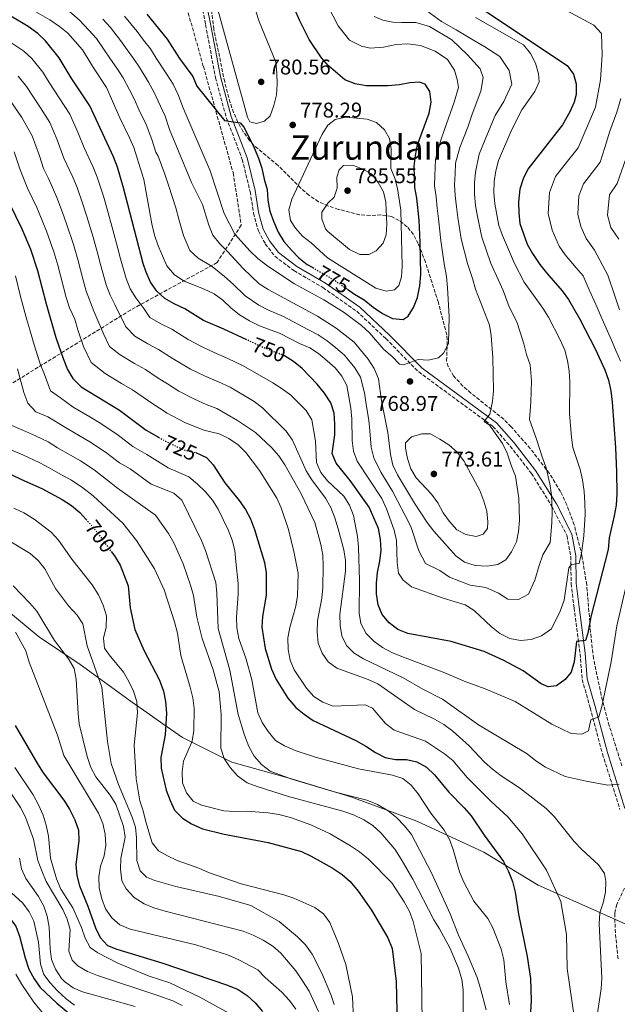
# Model space of a CAD drawing. Units: metres. Extents: x 590423 to 593866, y 4726710 to 4729068.
# Drawn here: x 591774 to 592055, y 4727336 to 4727798 of the extents above; entities that cross this region are included whole.
import ezdxf
from ezdxf.enums import TextEntityAlignment as Align

# ---------------------------------------------------------------- set-up
doc = ezdxf.new("R2010")
doc.units = ezdxf.units.M
doc.header["$MEASUREMENT"] = 0
doc.linetypes.add('DGN Style 3', pattern=[2.435891, 1.739922, -0.695969])
doc.linetypes.add('DGN Style 5', pattern=[1.217945, 0.521977, -0.695969])
for name, color, linetype, lineweight in [('Camino', 7, 'DGN Style 3', 0), ('Cota de curva de nivel directora', 7, 'Continuous', 0), ('Cota de punto acotado terreno', 7, 'Continuous', 0), ('Curva de nivel directora', 30, 'Continuous', 30), ('Curva de nivel directora no vista', 30, 'DGN Style 5', 30), ('Curva de nivel intermedia', 30, 'Continuous', 0), ('Límite de municipio', 7, 'Continuous', 0), ('Margen derecho', 7, 'Continuous', 0), ('Punto acotado terreno (símbolo)', 7, 'Continuous', 0), ('Texto de Área (paraje) menor', 7, 'Continuous', 0), ('Zona arbolada', 92, 'DGN Style 3', 0)]:
    doc.layers.add(name, color=color, linetype=linetype, lineweight=lineweight)
doc.styles.add('Style-Arial', font='arial.ttf')

# ---------------------------------------------------------------- blocks, each defined once
blk = doc.blocks.new('5PATER')
at = {"layer": 'Punto acotado terreno (símbolo)', "linetype": 'Continuous', "lineweight": 0}
h = blk.add_hatch(color=51, dxfattribs=at)
edge = h.paths.add_edge_path()
edge.add_ellipse((0, 0), major_axis=(-0.11, -0.111), ratio=0.999422, start_angle=0, end_angle=360)

msp = doc.modelspace()

# ---------------------------------------------------------------- linework, layer by layer
at = {"layer": 'Camino', "color": 7, "linetype": 'DGN Style 3', "lineweight": 0}
for points in [[(591857.33, 4727817.21, 781.01), (591861.63, 4727795.99, 778.17), (591866.25, 4727771.08, 775.85), (591871.43, 4727752.12, 775.08), (591878.88, 4727732.66, 774.3), (591882.55, 4727717.52, 774.04), (591884.16, 4727707.36, 773.27), (591886.41, 4727699.07, 773.01), (591889.68, 4727693.03, 772.49), (591894.13, 4727687.15, 772.49), (591903.1, 4727680.42, 772.24), (591916.71, 4727672.43, 772.24), (591932.62, 4727661.31, 771.72), (591946.3, 4727648.43, 770.43), (591961.75, 4727632.81, 768.62), (591996.66, 4727607.17, 764.49), (592004.74, 4727597.91, 763.46), (592014.72, 4727585.11, 762.16), (592024.35, 4727569.66, 759.58), (592031.44, 4727555.76, 757.52), (592033.18, 4727546.13, 755.97), (592033.38, 4727533.31, 753.9), (592034.75, 4727521.96, 751.84), (592037.6, 4727500.32, 749), (592038.58, 4727488.17, 747.45), (592042.36, 4727474.87, 745.38), (592048.12, 4727453.28, 742.54), (592056.33, 4727427.1, 737.89)], [(592058.49, 4727390.24, 736.34), (592054.78, 4727382.51, 736.09), (592053.92, 4727378.27, 736.09), (592054.03, 4727370.87, 736.09), (592055.45, 4727356.61, 736.34)]]:
    msp.add_polyline3d(points, dxfattribs=at)
at = {"layer": 'Curva de nivel directora', "color": 30, "linetype": 'Continuous', "lineweight": 30, "flags": 128}
for points, elevation in [([(591956.49, 4727826.96), (592031.47, 4727776.82), (592034.52, 4727772.67), (592035.67, 4727768.15), (592035.7, 4727763.13), (592034.86, 4727759.54), (592032.76, 4727754.99), (592029.36, 4727748.92), (592013.01, 4727728.06), (592010.83, 4727723.56), (592009.34, 4727718.63), (592008.65, 4727712.69), (592008.73, 4727707.55), (592009.34, 4727702.58), (592012.72, 4727692.9), (592015.15, 4727688.47), (592018.72, 4727683.33), (592021.74, 4727679.35), (592029.2, 4727670.9), (592032.07, 4727666.81), (592037.4, 4727657.63), (592044.79, 4727643.39), (592049.28, 4727633.85), (592050.98, 4727628.87), (592051.96, 4727623.96), (592052.6, 4727618.64)], 750), ([(591881.05, 4727647.84), (591870.19, 4727652.92), (591860.58, 4727657.03), (591851.83, 4727662.38), (591846.79, 4727664.74), (591842.46, 4727667.24), (591838.65, 4727670.68), (591835.76, 4727674.91), (591833.64, 4727679.72), (591832.34, 4727683.67), (591823.12, 4727719.27), (591820.19, 4727729.03), (591818.36, 4727733.92), (591807.22, 4727757.88), (591798.38, 4727771.04), (591792.79, 4727780.4), (591786.43, 4727788.43), (591782.72, 4727791.78), (591778.2, 4727795.2), (591769.35, 4727800.45)], 750), ([(591833.94, 4727800.97), (591843.54, 4727789.17), (591849.36, 4727780.02), (591855.58, 4727771.66), (591857.58, 4727767.07), (591870.49, 4727750.93), (591877.88, 4727749.82), (591879.72, 4727747.66), (591884.47, 4727738.06), (591886.51, 4727733.28), (591888.08, 4727728.54), (591889.1, 4727723.39), (591890.53, 4727718.45), (591890.93, 4727713.47), (591891.82, 4727708.39), (591893.51, 4727703.6), (591895.72, 4727698.43), (591898.32, 4727694.15), (591901.94, 4727690.06), (591905.45, 4727686.39), (591909.42, 4727683.35), (591911.97, 4727681.85)], 775), ([(591928.28, 4727671.68), (591931.6, 4727669.37), (591936.09, 4727666.63), (591940.34, 4727663.18), (591944.79, 4727660.2), (591949.49, 4727657.9), (591954.48, 4727657.41), (591956.79, 4727659.03), (591959.37, 4727663.07), (591961.14, 4727667.74), (591962.32, 4727673.2), (591962.71, 4727678.56), (591962.47, 4727693.85), (591961.98, 4727704.07), (591960.86, 4727714.47), (591959.91, 4727719.47), (591959.68, 4727729.47), (591960.18, 4727734.46), (591961.26, 4727739.52), (591966.61, 4727754.37), (591967.54, 4727759.53), (591966.99, 4727764.53), (591964.77, 4727768.01), (591962.18, 4727768.92), (591957.65, 4727768.65), (591952.72, 4727767.79), (591947.18, 4727767.27), (591937.03, 4727767.24), (591931.87, 4727768.11), (591927.1, 4727770), (591919.35, 4727776.58), (591916.15, 4727780.43), (591910.23, 4727789), (591905.82, 4727798.14), (591903.77, 4727802.81)], 775), ([(591766.25, 4727718.75), (591775.35, 4727700.07), (591779.42, 4727690.46), (591782.71, 4727680.42), (591786.73, 4727664.74), (591791.31, 4727649.01), (591794.65, 4727639.04), (591796.75, 4727634), (591799.26, 4727629.68), (591803.11, 4727625.8), (591821.16, 4727614.88), (591833.62, 4727605.46), (591839.49, 4727602.12)], 725), ([(592052.6, 4727618.64), (592054.3, 4727597.26), (592054.76, 4727585.87), (592054.8, 4727575.46), (592054.47, 4727570.16), (592053.65, 4727565.23), (592051.23, 4727554.79), (592050.73, 4727549.39), (592042.63, 4727517.71), (592041.26, 4727509.97), (592040.16, 4727506.64), (592035.97, 4727506.03), (592034.83, 4727496.61), (592033.35, 4727491.71), (592030.5, 4727488.21), (592026.47, 4727485.26), (592022.63, 4727484.77), (592019.29, 4727486.14), (592010.8, 4727492.24), (592001.72, 4727497.17), (591992.5, 4727501.47), (591977.07, 4727506.13), (591956.71, 4727509.87), (591951.94, 4727511.76), (591947.9, 4727514.88), (591944.65, 4727518.82), (591942.64, 4727523.4), (591942, 4727528.49), (591941.91, 4727533.53), (591942.33, 4727538.59), (591943.45, 4727543.92), (591944.11, 4727549.01), (591943.87, 4727554), (591942.82, 4727559.18), (591938.52, 4727569.23), (591929.59, 4727581.75), (591923.03, 4727589.84), (591921.04, 4727594.45), (591922.28, 4727603.16), (591922.4, 4727608.44), (591922.01, 4727613.43), (591920.44, 4727618.34), (591917.46, 4727622.76), (591913.99, 4727627), (591906.97, 4727634.4), (591902.85, 4727637.72), (591898.71, 4727640.3)], 750), ([(591857.24, 4727594.77), (591857.42, 4727594.73), (591862.12, 4727592.5), (591865.22, 4727589.17), (591870.7, 4727580.65), (591877.35, 4727572.43), (591880.37, 4727568.15), (591882.68, 4727563.71), (591884.58, 4727558.7), (591889.29, 4727543.24), (591890.11, 4727538.31), (591890.14, 4727527.82), (591888.33, 4727517.84), (591888.07, 4727512.84), (591889.69, 4727502.78), (591892.66, 4727493.03), (591894.78, 4727488.3), (591900.3, 4727479.43), (591904.1, 4727475.1), (591907.93, 4727471.89), (591912.18, 4727468.91), (591932.23, 4727459.56), (591936.94, 4727456.93), (591941.46, 4727453.88), (591946.03, 4727451.65), (591950.92, 4727450.59), (591956, 4727450.59), (591960.88, 4727449.5), (591965.41, 4727447.04), (591969.21, 4727443.42), (591975.94, 4727435.26), (591983.16, 4727427.93), (591986.44, 4727424.15), (591992.44, 4727415.16), (592001.59, 4727402.68), (592004, 4727398.06), (592005.77, 4727393.38), (592007.03, 4727388.29), (592008.65, 4727377.89), (592012.67, 4727358.06), (592014.23, 4727347.78), (592014.63, 4727337.31), (592014.31, 4727331.95)], 725), ([(591765.42, 4727586.97), (591775.19, 4727582.17), (591784.71, 4727578), (591794.23, 4727572.86), (591798.67, 4727569.95), (591802.56, 4727566.8), (591805.4, 4727563.57)], 700), ([(591817.22, 4727548.45), (591818.81, 4727546.3), (591821.52, 4727542.01), (591825.25, 4727532.3), (591826.16, 4727521.91), (591828.39, 4727511.74), (591832.59, 4727501.99), (591839.95, 4727487.86), (591841.87, 4727482.75), (591842.8, 4727477.84), (591843.32, 4727472.35), (591842.64, 4727462.29), (591840.53, 4727451.52), (591840.78, 4727446.53), (591843.07, 4727436.27), (591844.91, 4727431.42), (591847.08, 4727426.85), (591850.72, 4727423.05), (591854.95, 4727420.38), (591860.14, 4727418.12), (591870.33, 4727415.52), (591891.06, 4727411.61), (591906.75, 4727407.34), (591911.27, 4727405.2), (591921.09, 4727399.77), (591925.74, 4727396.67), (591929.51, 4727393.38), (591933.31, 4727388.8), (591939.54, 4727379.82), (591947.3, 4727366.86), (591949.26, 4727361.87), (591951.23, 4727346.34), (591951.63, 4727325.51)], 700), ([(591772.19, 4727466.7), (591782.63, 4727448.59), (591785.32, 4727444.38), (591794.95, 4727431.52), (591797.65, 4727427.3), (591800.23, 4727422.33), (591801.94, 4727417.41), (591801.99, 4727412.41), (591800.7, 4727401.28), (591801.12, 4727396.14), (591802.34, 4727391.29), (591806.28, 4727381.67), (591809.83, 4727371.5), (591812.13, 4727366.93), (591815.56, 4727363.29), (591819.87, 4727361.44), (591841.09, 4727355.06), (591871.92, 4727344.65), (591876.89, 4727342.49), (591881.2, 4727339.71), (591884.91, 4727336.32), (591888.43, 4727332.18)], 675), ([(591732.01, 4727454.81), (591740.75, 4727443.68), (591751.44, 4727425.9), (591753.43, 4727421.31), (591756.9, 4727410.84), (591758, 4727399.94), (591759.34, 4727395.12), (591763.51, 4727385.33), (591766.22, 4727380.64), (591772.38, 4727372.27), (591774.2, 4727367.61), (591776.89, 4727357.36), (591778.61, 4727352.17), (591781.09, 4727347.56), (591783.96, 4727343.46), (591791.7, 4727336.08), (591807.65, 4727322.82)], 650)]:
    msp.add_lwpolyline(points, dxfattribs=dict(at, elevation=elevation))
at = {"layer": 'Curva de nivel directora no vista', "color": 30, "linetype": 'DGN Style 5', "lineweight": 30, "flags": 128}
for points, elevation in [([(591911.97, 4727681.85), (591922.77, 4727675.51), (591928.28, 4727671.68)], 775), ([(591898.71, 4727640.3), (591898.61, 4727640.36), (591888.92, 4727644.16), (591881.05, 4727647.84)], 750), ([(591839.49, 4727602.12), (591842.72, 4727600.29), (591847.35, 4727598.03), (591852.18, 4727595.94), (591857.24, 4727594.77)], 725), ([(591805.4, 4727563.57), (591809.61, 4727558.75), (591817.22, 4727548.45)], 700)]:
    msp.add_lwpolyline(points, dxfattribs=dict(at, elevation=elevation))
at = {"layer": 'Curva de nivel intermedia', "color": 30, "linetype": 'Continuous', "lineweight": 0, "flags": 128}
for points, elevation in [([(591976.03, 4727658.8), (591975.32, 4727672.26), (591974.87, 4727677.66), (591973.66, 4727683.62), (591972.13, 4727694.61), (591971.09, 4727704.68), (591970.45, 4727709.71), (591969.91, 4727715.11), (591969.24, 4727720.18), (591969.34, 4727725.18), (591969.63, 4727732.67), (591972.04, 4727741.21), (591973.99, 4727747.16), (591978.39, 4727759.62), (591980.39, 4727766.42), (591979.79, 4727770.2), (591978.63, 4727774.58), (591975.31, 4727779.61), (591969.56, 4727783.51), (591962.54, 4727786.18), (591956.64, 4727787.03), (591951.23, 4727786.61), (591945.23, 4727785.44), (591938.94, 4727785), (591934.86, 4727785.95), (591929.27, 4727788.71), (591923.95, 4727795.46), (591912.01, 4727818.63)], 770), ([(591779.62, 4727803.25), (591788.43, 4727798.26), (591793.02, 4727795.13), (591796.86, 4727791.94), (591803.72, 4727784.17), (591809.22, 4727775.21), (591815.13, 4727766.44), (591821.28, 4727752.25), (591825.92, 4727742.84), (591827.86, 4727738.23), (591832.66, 4727723.15), (591836.3, 4727702.32), (591837.6, 4727697.13), (591839.37, 4727692.08), (591843.43, 4727682.69), (591846.9, 4727678.65), (591851.21, 4727675.54), (591861.02, 4727671.7), (591865.66, 4727669.47), (591869.73, 4727666.57), (591873.52, 4727662.84), (591877.61, 4727659.6), (591882.21, 4727656.79), (591886.94, 4727654.48), (591896.68, 4727650.87), (591905.76, 4727646.2), (591910.53, 4727644.18), (591914.68, 4727641.4), (591918.75, 4727638.08), (591922.45, 4727634.68), (591925.66, 4727630.85), (591927.96, 4727626.34), (591929.93, 4727615.71), (591930.41, 4727610.73), (591930.57, 4727600.49), (591931.12, 4727595.49), (591932.83, 4727590.78)], 755), ([(591885.28, 4727802.3), (591886.85, 4727797.49), (591894.64, 4727778.38), (591895.16, 4727773.25), (591895.24, 4727768.01), (591894.91, 4727763), (591893.71, 4727757.97), (591892.02, 4727753.13), (591889.35, 4727750.66), (591885.51, 4727749.51), (591882.45, 4727750.35), (591881.27, 4727752.56), (591866.33, 4727806.99)], 780), ([(591985.96, 4727532.59), (591993.34, 4727531.45), (591999.27, 4727528.78), (592003.61, 4727526), (592008.61, 4727525.79), (592013.39, 4727528.32), (592016.34, 4727535), (592018.42, 4727541.79), (592020.01, 4727546.77), (592023.48, 4727552.69), (592024.34, 4727561.91), (592024.45, 4727567.02), (592024.17, 4727575), (592023.4, 4727580.21), (592021.65, 4727587.71), (592019.77, 4727592.84), (592017.32, 4727600.65), (592013.77, 4727610.41), (592014.51, 4727618.54), (592014.73, 4727628.58), (592014.2, 4727636.08), (592012.43, 4727640.93), (592011.21, 4727645.98), (592009.43, 4727651.53), (592007.93, 4727656.31), (592004.3, 4727663.31), (592001.48, 4727671.07), (591999.2, 4727675.86), (591995.71, 4727683.75), (591991.44, 4727696.14), (591989.33, 4727705.9), (591988.47, 4727711.07), (591988.01, 4727716.38), (591987.91, 4727721.59), (591988.43, 4727726.61), (591990.2, 4727735.17), (591994.04, 4727744.61), (591997.69, 4727753.32), (592001.7, 4727759.94), (592005.48, 4727768.01), (592004.26, 4727774.51), (591999.95, 4727781), (591992.89, 4727785.6), (591986.39, 4727789.34), (591979.33, 4727793.59), (591972.52, 4727797.51), (591962.18, 4727805.06)], 760), ([(591797.65, 4727802.21), (591802.37, 4727798.11), (591806.79, 4727793.36), (591810.3, 4727789.43), (591814.02, 4727784.21), (591816.98, 4727779.71), (591819.9, 4727775.59), (591822.9, 4727771.07), (591825.92, 4727765.39), (591828.22, 4727760.86), (591830.28, 4727756.12), (591833.77, 4727749.06), (591836.35, 4727742.03), (591838.24, 4727736.12), (591839.34, 4727734.13), (591842.49, 4727725.76), (591844.29, 4727720.05), (591847.71, 4727709.93), (591848.97, 4727704.51), (591851.27, 4727696.9), (591854.27, 4727689.9), (591858.16, 4727686.32), (591864.64, 4727682.34), (591870.47, 4727677.62), (591874.52, 4727673.98), (591880.17, 4727668.54), (591886.66, 4727664.15), (591891.22, 4727661.81), (591898.29, 4727658.81), (591904.91, 4727655.29), (591910.01, 4727652.59), (591914.49, 4727650.22), (591918.82, 4727647.38), (591922.83, 4727644.19), (591926.95, 4727640.74), (591931.8, 4727634.78), (591934.37, 4727630.38), (591936.22, 4727623.02), (591937.13, 4727617.48), (591938.31, 4727610.08), (591938.84, 4727605.03), (591939.46, 4727597.43), (591940.64, 4727592.38), (591943.99, 4727585.73), (591949.39, 4727576.74), (591951.76, 4727572.17), (591955.42, 4727565.32), (591958, 4727560.19), (591961.85, 4727548.75), (591964.94, 4727542.78), (591971.62, 4727539.47), (591976.24, 4727536.37), (591985.96, 4727532.59)], 760), ([(591813.4, 4727798.53), (591816.87, 4727794.68), (591821.71, 4727788.5), (591824.74, 4727784.21), (591827.78, 4727780.12), (591830.68, 4727775.7), (591834.73, 4727768.93), (591837.34, 4727764.46), (591840.4, 4727757.74), (591842.58, 4727752.97), (591844.59, 4727746.65), (591855.06, 4727721.87), (591860.17, 4727711.48), (591863.16, 4727701.72), (591865.1, 4727697.11), (591868.26, 4727692.98), (591871.91, 4727689.46), (591879.32, 4727681.39), (591886.82, 4727674.24), (591891.1, 4727671.51), (591914.27, 4727658.98), (591922.95, 4727653.36), (591931.45, 4727646.8), (591937.94, 4727638.71), (591940.78, 4727634.42), (591942.89, 4727629.58), (591944.33, 4727619.24), (591947.2, 4727604.33), (591948.45, 4727593.99), (591949.61, 4727589), (591951.77, 4727584.48), (591959.77, 4727571.08), (591965.74, 4727561.97), (591968.8, 4727558.02), (591979.25, 4727546.34), (591983.3, 4727543.42), (591988.35, 4727541.85), (591993.88, 4727541.49), (591998.88, 4727542.24), (592002.64, 4727544.53), (592005.29, 4727548.23), (592007.65, 4727552.87), (592008.68, 4727557.77), (592009.05, 4727563.09), (592008.82, 4727573.4), (592007.3, 4727583.74), (592005.34, 4727588.44), (592003.34, 4727594.57), (592001.11, 4727599.11), (591994.95, 4727607.71), (591992.55, 4727609.43), (591995.2, 4727613), (591996.4, 4727618.97), (591996.86, 4727623.95), (591996.55, 4727639.62), (591995.78, 4727649.9), (591994.98, 4727654.84), (591988.4, 4727671.67), (591987.04, 4727676.76), (591984.69, 4727683.68), (591981.78, 4727695.38), (591980.21, 4727705.29), (591979.46, 4727710.39), (591978.96, 4727715.74), (591978.58, 4727720.88), (591978.89, 4727725.89), (591979.08, 4727730.89), (591981.12, 4727738.19), (591984.89, 4727747.86), (591986.81, 4727753.93), (591990.97, 4727764.76), (591992.02, 4727771.14), (591990.61, 4727775.24), (591984.75, 4727781.86), (591977.33, 4727788.92), (591966.81, 4727795.11), (591960.48, 4727797.05), (591953.71, 4727796.94), (591949.65, 4727797.22), (591944.83, 4727798.09), (591940.87, 4727799.79)], 765), ([(591823.45, 4727799.94), (591829.4, 4727792.8), (591832.49, 4727788.71), (591835.66, 4727784.65), (591838.45, 4727780.32), (591843.54, 4727772.47), (591846.46, 4727768.06), (591848.85, 4727762.72), (591850.95, 4727757.18), (591863.84, 4727727.26), (591870.3, 4727707.31), (591875.37, 4727697.51), (591882.53, 4727689.57), (591886.17, 4727686.14), (591890.9, 4727682.43), (591903.39, 4727674.14), (591917.14, 4727666.65), (591926.78, 4727660.67), (591934.93, 4727654.57), (591938.63, 4727651.21), (591945.37, 4727643.39), (591949.31, 4727640.04), (591952.75, 4727636.37), (591954.58, 4727636.13), (591961.52, 4727638.67), (591966.13, 4727638.34), (591971.02, 4727639.35), (591973.45, 4727641.64), (591975.75, 4727646.14), (591976.03, 4727658.8)], 770), ([(591932.83, 4727590.78), (591944.46, 4727573.3), (591946.64, 4727568.45), (591950.25, 4727558.42), (591951.34, 4727553.53), (591951.57, 4727543.2), (591952.24, 4727538.25), (591954.41, 4727534.99), (591958.38, 4727531.8), (591973.23, 4727526.4), (591983.56, 4727523.33), (591987.8, 4727520.67), (591995.91, 4727513.03), (591999.95, 4727509.84), (592004.59, 4727507.48), (592009.62, 4727506.54), (592014.59, 4727507.04), (592019.51, 4727508.82), (592024.15, 4727512.11), (592028.28, 4727520.28), (592030.04, 4727525.47), (592032.37, 4727540.68), (592033.5, 4727542.32), (592037.21, 4727542.71), (592038.27, 4727547.61), (592039.31, 4727555.75), (592039.96, 4727565.96), (592039.88, 4727571.32), (592039.53, 4727576.6), (592038.7, 4727582.07), (592037.56, 4727586.94), (592034.2, 4727597.23), (592033.54, 4727602.19), (592032.6, 4727613.11), (592032.7, 4727628.21), (592032.42, 4727633.22), (592031.73, 4727638.22), (592030.35, 4727643.02), (592028.2, 4727647.91), (592022.68, 4727658.45), (592020.08, 4727662.72), (592011.36, 4727674.97), (592006.74, 4727683.81), (592001.09, 4727696.91), (591999.37, 4727701.6), (591997.48, 4727711.74), (591997.06, 4727717.02), (591997.25, 4727722.3), (591997.98, 4727727.32), (591999.28, 4727732.15), (592005.49, 4727746.78), (592010.16, 4727756.03), (592016.35, 4727764.57), (592018.31, 4727769.17), (592017.98, 4727772.85), (592016.69, 4727777.84), (592014.25, 4727782.48), (592010.93, 4727786.49), (591988.4, 4727799.43)], 755), ([(592030.83, 4727802.76), (592039.59, 4727798.15), (592044.06, 4727795.71), (592047.66, 4727791.88), (592048.02, 4727781.78), (592047.21, 4727770.1), (592044.89, 4727757.16), (592036.69, 4727738.16), (592031.75, 4727731.86), (592026.07, 4727724.62), (592023.14, 4727717.08), (592022.65, 4727707.21), (592024.46, 4727699.46), (592027.79, 4727691.94), (592030.65, 4727687.84), (592035.71, 4727681.65), (592039.03, 4727677.89), (592041.35, 4727672.53), (592045.69, 4727663.06), (592047.92, 4727657.55), (592052.38, 4727647.75), (592054.34, 4727642.81), (592056.51, 4727637.84)], 745), ([(592060.59, 4727538.32), (592054.88, 4727513.53), (592052.23, 4727496.54), (592047.77, 4727475.49), (592046.34, 4727470.7), (592042.58, 4727469.36), (592041.49, 4727464.1), (592038.43, 4727462.5), (592033.42, 4727462.8), (592024.38, 4727467.2), (592007.02, 4727477.93), (591992.93, 4727483.9), (591983.17, 4727487.39), (591973.29, 4727491.67), (591954.08, 4727498.86), (591949.17, 4727500.92), (591944.76, 4727503.29), (591940.6, 4727506.29), (591937.13, 4727509.89), (591934.63, 4727514.56), (591933.73, 4727519.47), (591933.97, 4727534.73), (591933.4, 4727550.49), (591933.03, 4727555.48), (591931.14, 4727565.32), (591929.19, 4727570.15), (591926.53, 4727574.4), (591918.85, 4727581.63), (591915.81, 4727585.6), (591913.8, 4727590.15), (591913.26, 4727600.3), (591911.5, 4727610.33), (591908.91, 4727614.61), (591901.63, 4727621.87), (591897.63, 4727624.87), (591893.18, 4727627.64), (591879.33, 4727635.67), (591872.09, 4727639.06), (591865.62, 4727641.94), (591860.07, 4727644.51), (591853.49, 4727648), (591845.7, 4727652.88), (591840.62, 4727655.4), (591835.44, 4727658.43), (591832.54, 4727662.64), (591828.82, 4727667.57), (591826.24, 4727671.91), (591824.25, 4727676.72), (591821.66, 4727685.92), (591820.41, 4727690.76), (591818.06, 4727699.57), (591815.31, 4727709.26), (591813.57, 4727715.43), (591810.72, 4727724.28), (591808.81, 4727729.09), (591804.56, 4727738.14), (591801.96, 4727744.71), (591797.81, 4727753.95), (591792.83, 4727761.55), (591788.17, 4727768.87), (591785.1, 4727773.69), (591780.02, 4727780.11), (591776.2, 4727783.47), (591769.15, 4727788.25)], 745), ([(592055.92, 4727439.03), (592050.69, 4727438.57), (592040.46, 4727440.43), (592030.63, 4727442.66), (592021.31, 4727447.02), (592016.86, 4727450.03), (592012.72, 4727453.33), (591989.93, 4727467), (591972.9, 4727478.97), (591963.65, 4727483.73), (591954.43, 4727489.07), (591935.8, 4727497.97), (591931.39, 4727500.59), (591927.9, 4727504.17), (591925.61, 4727508.75), (591924.84, 4727513.69), (591924.76, 4727518.78), (591927.43, 4727539.1), (591927.35, 4727544.16), (591926.54, 4727549.14), (591923.86, 4727559.05), (591922.27, 4727564.25), (591920.41, 4727569), (591917.99, 4727573.5), (591911.6, 4727582.01), (591908.91, 4727586.23), (591902.52, 4727600.76), (591899.5, 4727605.01), (591888.42, 4727615.85), (591884.42, 4727618.84), (591873.15, 4727625.6), (591867.72, 4727628.14), (591861.05, 4727630.96), (591854.54, 4727634.13), (591846.41, 4727638.97), (591839.56, 4727643.38), (591834.45, 4727646.06), (591828.43, 4727649.62), (591824.18, 4727653.94), (591819, 4727664.46), (591816.71, 4727668.92), (591814.87, 4727673.73), (591812.23, 4727683.34), (591810.98, 4727688.18), (591808.79, 4727696.1), (591805.81, 4727705.82), (591804.01, 4727711.59), (591801.24, 4727719.52), (591799.27, 4727724.26), (591794.99, 4727733.29), (591791.89, 4727741.9), (591788.41, 4727750.03), (591784.02, 4727756.92), (591780.52, 4727762.41), (591777.42, 4727766.99), (591773.61, 4727771.8)], 740), ([(591996.48, 4727446.09), (591992.73, 4727449.44), (591985.47, 4727457.02), (591977.75, 4727463.98), (591973.54, 4727467.06), (591969.24, 4727469.61), (591959.85, 4727474.21), (591942.58, 4727486.18), (591938, 4727488.18), (591923.24, 4727493.53), (591919.2, 4727496.54), (591916.39, 4727500.67), (591914.58, 4727505.39), (591914.01, 4727510.58), (591914.21, 4727515.85), (591916.23, 4727526.41), (591916.7, 4727531.38), (591916.82, 4727541.61), (591916.64, 4727546.74), (591915.83, 4727551.68), (591912.98, 4727562.01), (591906.44, 4727575.76), (591898.88, 4727589.19), (591896.05, 4727593.31), (591892.51, 4727597.23), (591885.08, 4727604.29), (591876.66, 4727609.96), (591866.97, 4727615.53), (591861.89, 4727617.56), (591856.48, 4727619.98), (591849.02, 4727623.75), (591843.72, 4727627.26), (591839.32, 4727629.93), (591833.43, 4727633.88), (591828.28, 4727636.72), (591821.41, 4727640.82), (591816.54, 4727644.7), (591813.77, 4727650.32), (591809.17, 4727661.35), (591805.49, 4727670.73), (591804.05, 4727675.91), (591802.81, 4727680.75), (591801.56, 4727685.59), (591799.52, 4727692.64), (591796.31, 4727702.37), (591794.46, 4727707.75), (591791.77, 4727714.77), (591789.72, 4727719.42), (591787.57, 4727723.94), (591785.41, 4727728.45), (591783.55, 4727734.41), (591780.08, 4727743.77), (591775.2, 4727752.29), (591769.74, 4727760.28)], 735), ([(592056.7, 4727761.32), (592054.92, 4727754.79), (592051.64, 4727745.88), (592049.2, 4727738.26), (592047.1, 4727731.33), (592043.4, 4727726.61), (592039.14, 4727721.18), (592036.94, 4727715.52), (592036.58, 4727706.87), (592037.94, 4727701.06), (592040.44, 4727695.42), (592044.39, 4727689.95), (592050.62, 4727678.26), (592053.99, 4727668.5), (592056.14, 4727661.91)], 740), ([(591927.4, 4727752.49), (591922.51, 4727751.45), (591919.06, 4727748.77), (591916.37, 4727744.56), (591902.21, 4727713.91), (591900.73, 4727708.95), (591901.55, 4727703.95), (591903.91, 4727700.4), (591907.22, 4727696.66), (591911.19, 4727693.47), (591918.96, 4727686.4), (591941.58, 4727672.22), (591946.48, 4727670.74), (591950.4, 4727671.41), (591952.39, 4727673.47), (591953.75, 4727677.55), (591953.94, 4727682.55), (591953.33, 4727708.76), (591951.82, 4727718.96), (591950.59, 4727723.81), (591948.63, 4727728.42), (591948.89, 4727737.59), (591948.06, 4727742.52), (591945.63, 4727746.55), (591941.97, 4727749.94), (591937.57, 4727751.63), (591927.4, 4727752.49)], 780), ([(591905.13, 4727538.16), (591903.13, 4727548.37), (591900.65, 4727558.69), (591897.07, 4727568.9), (591895.05, 4727573.48), (591887.01, 4727586.49), (591880.46, 4727594.97), (591876.88, 4727598.46), (591872.51, 4727601.46), (591868.03, 4727603.66), (591860.79, 4727605.45), (591851.91, 4727609.01), (591843.49, 4727613.37), (591836.43, 4727618.06), (591832.24, 4727620.9), (591827.29, 4727624.38), (591822.11, 4727627.38), (591814.4, 4727632.02), (591807.9, 4727637.19), (591804.21, 4727644.68), (591801.54, 4727652.65), (591800.11, 4727657.55), (591797.65, 4727662.93), (591796.11, 4727667.73), (591794.62, 4727673.32), (591792.13, 4727683), (591790.25, 4727689.17), (591786.8, 4727698.92), (591784.9, 4727703.91), (591782.29, 4727710.02), (591780.18, 4727714.59), (591778, 4727719.1), (591774.54, 4727727.74), (591771.74, 4727736.28)], 730), ([(591930.8, 4727729.93), (591926.47, 4727729.73), (591924.4, 4727727.8), (591923.3, 4727724.26), (591923.52, 4727719.12), (591921.96, 4727714.97), (591919.09, 4727712.08), (591916.25, 4727707.84), (591916.23, 4727704.79), (591918, 4727700.02), (591919.1, 4727698.74), (591929.25, 4727690.3), (591934.02, 4727688.01), (591938.29, 4727688.01), (591941.78, 4727689.76), (591945.04, 4727693.26), (591946.4, 4727697.21), (591946.73, 4727702.22), (591946.37, 4727712.57), (591945.14, 4727717.43), (591942.7, 4727721.86), (591939.53, 4727725.87), (591935.56, 4727728.11), (591930.8, 4727729.93)], 785), ([(592059.12, 4727732.93), (592055.04, 4727721.36), (592051.33, 4727715.94), (592050.51, 4727706.53), (592052.11, 4727700.67), (592055.72, 4727695.25)], 735), ([(591772.28, 4727677.98), (591774.72, 4727668.28), (591776.17, 4727662.51), (591777.59, 4727657.32), (591778.99, 4727652.52), (591781.03, 4727645.56), (591783.94, 4727636.62), (591785.87, 4727631.61), (591788.67, 4727623.92), (591793.39, 4727620.69), (591799.43, 4727616.24), (591807.15, 4727611.62), (591811.6, 4727609), (591819.85, 4727603.48), (591827.41, 4727597.73), (591833.95, 4727594.01), (591844.07, 4727587.72), (591853.67, 4727583.54), (591857.73, 4727580.19), (591861.58, 4727576.51), (591864.89, 4727572.45), (591867.6, 4727568.24), (591872.2, 4727558.59), (591874.17, 4727553.75), (591875.37, 4727548.89), (591875.89, 4727543.75), (591876.87, 4727533.37), (591876.95, 4727528.37), (591876.09, 4727517.49), (591876.26, 4727512.49), (591877.24, 4727507.44), (591880.7, 4727497.86), (591883.29, 4727488.06), (591886.11, 4727472.64), (591888.21, 4727468.11), (591890.96, 4727463.73), (591894.49, 4727459.61), (591898.76, 4727457.02), (591903.71, 4727454.88), (591913.73, 4727451.57), (591933.41, 4727446.29)], 720), ([(591773.23, 4727634.2), (591776.17, 4727623.18), (591778.09, 4727618.16), (591781.91, 4727614.07), (591787.52, 4727611.71), (591795.75, 4727606.68), (591802.64, 4727602.62), (591807.26, 4727599.96), (591814.56, 4727595.1), (591821.2, 4727590), (591826.11, 4727587.21), (591836.02, 4727579.99), (591846.75, 4727575.83), (591850.48, 4727572.48), (591859.72, 4727553.56), (591861.63, 4727548.93), (591866.37, 4727533.84), (591866.92, 4727528.87), (591867.57, 4727512.25), (591872.98, 4727492.67), (591876.92, 4727471.83), (591879.83, 4727462.02), (591881.87, 4727456.8), (591884.43, 4727452.18), (591887.96, 4727448.34), (591891.96, 4727445.1), (591901.71, 4727441.57), (591922.06, 4727435.38), (591937.38, 4727431.58), (591942.34, 4727429.44), (591947.38, 4727426.46), (591951.27, 4727423.33), (591955.07, 4727419.44), (591958.39, 4727415.37), (591967.82, 4727397.45), (591976.59, 4727378.13), (591980.53, 4727368.16), (591985.07, 4727358.22), (591989.17, 4727348.26), (591990.82, 4727343.09), (591993.41, 4727332.94)], 715), ([(591770.54, 4727607.61), (591776.02, 4727605.19), (591781.65, 4727602.73), (591787.57, 4727599.97), (591792.07, 4727597.12), (591798.13, 4727593.62), (591802.91, 4727590.93), (591809.26, 4727586.72), (591814.99, 4727582.27), (591820.23, 4727578.15), (591838.05, 4727565.51), (591844.23, 4727556.8), (591846.76, 4727552.49), (591851.04, 4727542.61), (591854.52, 4727532.54), (591855.87, 4727527.72), (591857.52, 4727517.55), (591860, 4727507.5), (591865.19, 4727492.84), (591867.92, 4727482.48), (591869.01, 4727471.83), (591868.82, 4727455.91), (591870.36, 4727451.06), (591873.12, 4727446.9), (591876.58, 4727442.9), (591881.21, 4727439.75), (591885.85, 4727437.89), (591900.53, 4727433.28), (591926.04, 4727426.32), (591931.05, 4727424.61), (591935.96, 4727422.3), (591940.19, 4727419.63), (591943.98, 4727416.19), (591950.5, 4727408.44), (591953.56, 4727403.84), (591958.98, 4727394.44), (591968.87, 4727375.32), (591971.53, 4727371.08), (591976.33, 4727362.06), (591980.46, 4727352.61), (591982.03, 4727347.31), (591982.7, 4727342.35), (591982.71, 4727331.56)], 710), ([(591963.19, 4727603.76), (591958.42, 4727602.28), (591955.54, 4727599.45), (591955.51, 4727596.94), (591956.51, 4727592.07), (591958.03, 4727587.3), (591960.52, 4727582.96), (591967.76, 4727575.4), (591970.81, 4727571.25), (591973.32, 4727566.62), (591976.29, 4727562.47), (591979.74, 4727558.53), (591983.83, 4727556.43), (591988.74, 4727555.42), (591992.09, 4727556.62), (591994.01, 4727559.22), (591994.23, 4727562.34), (591993.82, 4727567.34), (591992.35, 4727572.12), (591990.41, 4727577.05), (591982.95, 4727591), (591979.84, 4727595.02), (591975.93, 4727598.48), (591971.76, 4727601.25), (591967.25, 4727603.62), (591963.19, 4727603.76)], 770), ([(591870.21, 4727426.56), (591859.66, 4727429.21), (591855.8, 4727431.13), (591852.58, 4727434.95), (591850.78, 4727439.63), (591850.54, 4727444.82), (591851.3, 4727449.86), (591855.33, 4727459.26), (591856.13, 4727464.2), (591856.24, 4727474.65), (591855.57, 4727479.68), (591854.41, 4727484.64), (591850.06, 4727499.52), (591848.49, 4727509.95), (591847, 4727515.29), (591842.16, 4727530.37), (591837.67, 4727540.27), (591829.18, 4727553.57), (591822.71, 4727561.75), (591813.04, 4727570.59), (591808.77, 4727574.54), (591803.97, 4727578.33), (591798.57, 4727581.89), (591793.62, 4727584.62), (591788.39, 4727587.56), (591783.67, 4727590.07), (591775.78, 4727593.75), (591768.28, 4727597.03)], 705), ([(591771.51, 4727568.77), (591776.29, 4727566.53), (591781.11, 4727563.62), (591789.09, 4727557.55), (591792.56, 4727553.79), (591798.8, 4727544.84), (591808.28, 4727532.73), (591811.33, 4727527.98), (591813.56, 4727523.2), (591815.13, 4727518.12), (591814.97, 4727512.78), (591813.63, 4727507.67), (591814.19, 4727502.93), (591816.31, 4727499.84), (591823.06, 4727491.7), (591825.63, 4727487.3), (591827.77, 4727482.79), (591829.36, 4727477.94), (591829.7, 4727472.57), (591828.1, 4727457.36), (591828.97, 4727441.6), (591830.73, 4727431.2), (591832.36, 4727426.47), (591833.48, 4727421.29), (591836.51, 4727411.53), (591839.48, 4727407.8), (591843.75, 4727405.3), (591848.27, 4727403.17), (591858.43, 4727399.6), (591862.97, 4727397.51), (591878.41, 4727392.15), (591898.38, 4727387.09), (591903.13, 4727385.51), (591913, 4727381.11), (591916.96, 4727378.06), (591920.04, 4727374.01), (591924.11, 4727364.23), (591927.53, 4727354.36), (591930.59, 4727339.18), (591931.12, 4727328.43)], 695), ([(591770.07, 4727552.97), (591779.12, 4727547.5), (591782.92, 4727544.16), (591786.05, 4727540.26), (591791.13, 4727531.05), (591797.28, 4727522.88), (591801.2, 4727518.55), (591803.91, 4727514.34), (591805.9, 4727504.14), (591812.8, 4727484.67), (591815.47, 4727459.04), (591817.29, 4727448.77), (591820.75, 4727438.95), (591827.09, 4727423.61), (591828.62, 4727418.85), (591829.15, 4727413.87), (591829.25, 4727403.12), (591830.88, 4727398.36), (591833.87, 4727395.29), (591837.81, 4727393.76), (591847.69, 4727391.01), (591868.22, 4727386.29), (591882.93, 4727382.09), (591896.21, 4727374.57), (591904.78, 4727367.25), (591908.54, 4727363.49), (591911.7, 4727359.11), (591916.22, 4727350.16), (591920.45, 4727340.28), (591921.98, 4727335.49)], 690), ([(592036, 4727321.23), (592031.54, 4727352.45), (592031.13, 4727368.42), (592028.61, 4727383.85), (592021.82, 4727398.59), (592010.33, 4727415.73), (592003.69, 4727423.63), (591995.79, 4727430.94), (591984.59, 4727442.19), (591977.77, 4727450.14), (591973.94, 4727453.36), (591964.91, 4727459.31), (591950.21, 4727464.49), (591946.23, 4727467.52), (591940.02, 4727474.74), (591936.53, 4727476.34), (591921.57, 4727475.73), (591916.64, 4727477.65), (591912.41, 4727480.3), (591909.02, 4727484.13), (591903.3, 4727492.78), (591901.36, 4727497.39), (591900.49, 4727502.4), (591900.24, 4727507.81), (591901.23, 4727512.71), (591903.99, 4727522.63), (591904.77, 4727527.6), (591905.13, 4727538.16)], 730), ([(591771.22, 4727532.22), (591779.08, 4727524.11), (591782.32, 4727520.31), (591790.62, 4727506.56), (591797.14, 4727498.02), (591799.92, 4727493.35), (591800.86, 4727488.44), (591801.71, 4727472.31), (591802.28, 4727467.35), (591805.92, 4727452.07), (591807.68, 4727446.9), (591810.12, 4727442.53), (591816.77, 4727433.88), (591819.43, 4727429.64), (591823.07, 4727419.14), (591823.9, 4727414.12), (591821.78, 4727404.07), (591821.7, 4727399.03), (591822.22, 4727393.67), (591824.28, 4727389.86), (591828.08, 4727385.8), (591832.73, 4727382.79), (591837.36, 4727380.91), (591842.67, 4727379.42), (591879.29, 4727369.92), (591884.03, 4727368.16), (591888.62, 4727365.79), (591893.26, 4727362.94), (591896.97, 4727359.58), (591904.05, 4727351.37), (591907.21, 4727346.65), (591910.33, 4727341.7), (591914.71, 4727332.25)], 685), ([(591772.32, 4727510.48), (591777.21, 4727501.73), (591778.66, 4727496.44), (591791.98, 4727462.15), (591795.02, 4727452.47), (591811.26, 4727425.5), (591813.3, 4727420.62), (591814.43, 4727415.49), (591814.78, 4727410.35), (591813.99, 4727405.41), (591812.22, 4727400.56), (591811.49, 4727395.57), (591811.68, 4727390.37), (591812.79, 4727385.19), (591814.59, 4727380.4), (591817.58, 4727376.17), (591821.39, 4727372.92), (591826.22, 4727370.94), (591857.05, 4727363.57), (591871.9, 4727358.86), (591876.95, 4727356.61), (591886.15, 4727351.73), (591889.68, 4727348.19), (591897.47, 4727341.29), (591901.05, 4727337.34), (591903.98, 4727333.29)], 680), ([(591771.92, 4727446.86), (591780.61, 4727434), (591783.15, 4727429.33), (591785.37, 4727424.54), (591786.77, 4727419.74), (591787.76, 4727414.66), (591788.67, 4727404.32), (591791.52, 4727394.61), (591793.57, 4727389.67), (591799.23, 4727380.88), (591803.38, 4727371.77), (591805.1, 4727366.73), (591807.46, 4727362.32), (591810.93, 4727359.78), (591820.36, 4727354.97), (591835.05, 4727348.87), (591844.8, 4727345.61), (591858.88, 4727338.88), (591872.86, 4727331.32)], 670), ([(591933.41, 4727446.29), (591949.44, 4727443.25), (591954.23, 4727441.64), (591958.17, 4727438.55), (591961.48, 4727434.46), (591967.5, 4727425.49), (591973.73, 4727417.36), (591976.27, 4727413.05), (591977.96, 4727408.3), (591980.91, 4727397.87), (591982.85, 4727393.26), (591987.69, 4727384.13), (591994.2, 4727375.87), (591996.6, 4727371.48), (592000.49, 4727361.51), (592001.76, 4727356.44), (592002.74, 4727346.09), (592004.39, 4727335.43)], 720), ([(592060.83, 4727295.34), (592050.85, 4727307.78), (592048.2, 4727312.02), (592046.53, 4727317.06), (592045.55, 4727322.14), (592045.97, 4727332.47), (592047.52, 4727342.84), (592047.88, 4727347.82), (592046.55, 4727373.35), (592046.88, 4727378.51), (592048.47, 4727383.26), (592049.46, 4727388.36), (592049.63, 4727393.36), (592049.13, 4727397.06), (592046.18, 4727401.17), (592038.39, 4727408.28), (592034.83, 4727412.06), (592025.38, 4727423.9), (592021.61, 4727427.58), (592009.19, 4727437.37), (592000.56, 4727442.98), (591996.48, 4727446.09)], 735), ([(591766.01, 4727440.97), (591774.63, 4727428.16), (591777.02, 4727423.58), (591780.8, 4727413.24), (591782.78, 4727403.23), (591784.63, 4727398.35), (591786.73, 4727393.33), (591794.52, 4727380.22), (591796.61, 4727375.53), (591797.93, 4727370.7), (591797.4, 4727360.61), (591798.85, 4727356.4), (591801.66, 4727353.74), (591806.18, 4727350.94), (591810.82, 4727349.08), (591839.14, 4727339.77), (591846.15, 4727337.18), (591850.63, 4727334.97)], 665), ([(591963.31, 4727327.75), (591962.89, 4727359.55), (591959.18, 4727374.53), (591957.49, 4727379.23), (591954.98, 4727383.8), (591949.06, 4727392.74), (591938.1, 4727403.79), (591933.9, 4727407.3), (591929.77, 4727410.1), (591920.21, 4727415.69), (591911.14, 4727420), (591901.51, 4727423.31), (591896.11, 4727424.75), (591891.08, 4727425.6), (591880.77, 4727426.29), (591875.19, 4727426.15), (591870.21, 4727426.56)], 705), ([(591774.18, 4727404.26), (591775.16, 4727399.29), (591777.1, 4727394.68)], 660), ([(591777.1, 4727394.68), (591783.09, 4727386.31), (591785.63, 4727381.77), (591787.21, 4727377.03), (591788.13, 4727371.88), (591788.64, 4727361.72), (591789.21, 4727356.7), (591791.13, 4727352.09), (591793.95, 4727347.74), (591795.33, 4727346.29), (591799.43, 4727343.26), (591803.72, 4727341.47), (591828.55, 4727334.54)], 660), ([(591768.66, 4727389.59), (591775.76, 4727383.18), (591778.7, 4727379.1), (591780.94, 4727374.63), (591783.04, 4727364.8), (591783.97, 4727354.4), (591785.57, 4727349.64), (591788.54, 4727345.62), (591792.1, 4727341.88), (591796.05, 4727338.19), (591800.08, 4727335.17)], 655), ([(591772.47, 4727349.79), (591775.2, 4727344.94), (591780.86, 4727336.59), (591790.98, 4727324.36)], 645)]:
    msp.add_lwpolyline(points, dxfattribs=dict(at, elevation=elevation))
at = {"layer": 'Límite de municipio', "color": 7, "linetype": 'Continuous', "lineweight": 0}
msp.add_polyline3d([(591767.09, 4727521.72, 681.3), (591783.02, 4727508.68, 683.02), (591783.62, 4727508.19, 683.11), (591802.68, 4727495.31, 686.76), (591827.21, 4727477.49, 694.32), (591834.01, 4727472.74, 696.59), (591841.54, 4727467.48, 699.47), (591850.72, 4727461.06, 703.14), (591873.96, 4727449.46, 710.83), (591903.04, 4727441.29, 715.05), (591929.83, 4727433.12, 714.79), (591960.94, 4727421.66, 717.21), (591992.31, 4727407.03, 723.74), (592017.85, 4727391.62, 728.16), (592041.22, 4727381.28, 733.36), (592054.5, 4727375.34, 736.09), (592059.07, 4727373.29, 736.66)], dxfattribs=at)
at = {"layer": 'Margen derecho', "color": 7, "linetype": 'Continuous', "lineweight": 0}
msp.add_polyline3d([(591859.59, 4727818.04, 781.01), (591863.96, 4727796.45, 778.17), (591868.57, 4727771.61, 775.85), (591873.7, 4727752.86, 775.08), (591881.16, 4727733.37, 774.3), (591884.89, 4727717.98, 774.04), (591886.5, 4727707.86, 773.27), (591888.64, 4727699.96, 773.01), (591891.69, 4727694.33, 772.49), (591895.83, 4727688.86, 772.49), (591904.42, 4727682.4, 772.24), (591917.99, 4727674.44, 772.24), (591934.12, 4727663.16, 771.72), (591947.97, 4727650.14, 770.43), (591963.31, 4727634.62, 768.62), (591998.28, 4727608.94, 764.49), (592006.58, 4727599.43, 763.46), (592016.68, 4727586.48, 762.16), (592026.43, 4727570.83, 759.58), (592033.73, 4727556.52, 757.52), (592035.56, 4727546.36, 755.97), (592035.76, 4727533.47, 753.9), (592037.11, 4727522.26, 751.84), (592039.97, 4727500.57, 749), (592040.94, 4727488.59, 747.45), (592044.66, 4727475.51, 745.38), (592050.41, 4727453.94, 742.54), (592058.64, 4727427.68, 737.89)], dxfattribs=at)
at = {"layer": 'Zona arbolada', "color": 92, "linetype": 'DGN Style 3', "lineweight": 0}
for points in [[(591848.82, 4727817.98, 786.2), (591860.57, 4727776.38, 780), (591874.57, 4727726.36, 776.9), (591878.39, 4727701.83, 773.81), (591867.03, 4727684.19, 766.58), (591826.39, 4727661.88, 746.95), (591764.58, 4727623.62, 713.38), (591738.36, 4727592.28, 699.44), (591723.16, 4727566.92, 693.24), (591715, 4727564.67, 692.21), (591708.35, 4727567.21, 689.11), (591685.36, 4727599.91, 682.91), (591649.33, 4727637.96, 675.17), (591613.96, 4727684.21, 671.04), (591575.45, 4727729.09, 667.42), (591527.37, 4727776.73, 664.32), (591496.38, 4727814.07, 660.71)], [(591848.82, 4727817.98, 786.2), (591860.57, 4727776.38, 780), (591874.57, 4727726.36, 776.9), (591878.39, 4727701.83, 773.81), (591867.03, 4727684.19, 766.58), (591826.39, 4727661.88, 746.95), (591764.58, 4727623.62, 713.38), (591738.36, 4727592.28, 699.44), (591723.16, 4727566.92, 693.24), (591715, 4727564.67, 692.21), (591708.35, 4727567.21, 689.11), (591685.36, 4727599.91, 682.91), (591649.33, 4727637.96, 675.17), (591613.96, 4727684.21, 671.04), (591575.45, 4727729.09, 667.42), (591527.37, 4727776.73, 664.32), (591496.38, 4727814.07, 660.71)], [(592057.25, 4727447.62, 744.64), (592051.29, 4727466.58, 747.27), (592047.47, 4727480.89, 749.25), (592043.94, 4727498.15, 751.6), (592042.72, 4727507.98, 752.92), (592040.72, 4727532.69, 756.23), (592038.46, 4727546.46, 757.97), (592034.83, 4727560.87, 759.57), (592031.36, 4727570.31, 760.68), (592028.39, 4727576.54, 761.52), (592023.21, 4727585.06, 762.81), (592014.16, 4727596.81, 764.8), (592005.22, 4727607.02, 766.58), (592001.75, 4727610.55, 767.19), (591986.31, 4727622.84, 769.5), (591982.56, 4727626.15, 770.04), (591978.14, 4727630.93, 770.71), (591975.61, 4727635.3, 771.02), (591974.85, 4727638.01, 771.22), (591975.18, 4727647.96, 772.51), (591974.93, 4727650.18, 772.77), (591970.99, 4727665.46, 774.32), (591964.92, 4727684.33, 776.66), (591961.57, 4727693.07, 777.94), (591959.31, 4727697.4, 779.38), (591956.32, 4727701.05, 781.64), (591952.61, 4727703.98, 783.74), (591948.94, 4727705.84, 784.65), (591944.03, 4727706.61, 784.94), (591938.93, 4727706.3, 785.09), (591933.96, 4727706.63, 785.16), (591924.08, 4727709.18, 785.58), (591919.26, 4727710.75, 785.76), (591914.68, 4727712.8, 785.7), (591910.17, 4727715.81, 785.17), (591906.42, 4727719.15, 784.34), (591895.67, 4727729.86, 781.55), (591884.36, 4727739.25, 778.81), (591882.27, 4727741.55, 778.45), (591879.29, 4727745.7, 778.13), (591876.83, 4727750.07, 778.04), (591874.81, 4727754.64, 778.15), (591873.14, 4727759.35, 778.41), (591870.59, 4727769.1, 779.25), (591865.49, 4727793.82, 781.33), (591863.68, 4727808.81, 782.24)], [(591906.42, 4727719.15, 784.34), (591895.67, 4727729.86, 781.55), (591884.36, 4727739.25, 778.81), (591882.27, 4727741.55, 778.45), (591879.29, 4727745.7, 778.13), (591876.83, 4727750.07, 778.04), (591874.81, 4727754.64, 778.15), (591873.14, 4727759.35, 778.41), (591870.59, 4727769.1, 779.25), (591865.49, 4727793.82, 781.33), (591863.68, 4727808.81, 782.24)], [(592057.25, 4727447.62, 744.64), (592051.29, 4727466.58, 747.27), (592047.47, 4727480.89, 749.25), (592043.94, 4727498.15, 751.6), (592042.72, 4727507.98, 752.92), (592040.72, 4727532.69, 756.23), (592038.46, 4727546.46, 757.97), (592034.83, 4727560.87, 759.57), (592031.36, 4727570.31, 760.68), (592028.39, 4727576.54, 761.52), (592023.21, 4727585.06, 762.81), (592014.16, 4727596.81, 764.8), (592005.22, 4727607.02, 766.58), (592001.75, 4727610.55, 767.19), (591986.31, 4727622.84, 769.5), (591982.56, 4727626.15, 770.04), (591978.14, 4727630.93, 770.71), (591975.61, 4727635.3, 771.02), (591974.85, 4727638.01, 771.22), (591975.18, 4727647.96, 772.51), (591974.93, 4727650.18, 772.77), (591970.99, 4727665.46, 774.32), (591964.92, 4727684.33, 776.66), (591961.57, 4727693.07, 777.94), (591959.31, 4727697.4, 779.38), (591956.32, 4727701.05, 781.64), (591952.61, 4727703.98, 783.74), (591948.94, 4727705.84, 784.65), (591944.03, 4727706.61, 784.94), (591938.93, 4727706.3, 785.09), (591933.96, 4727706.63, 785.16), (591924.08, 4727709.18, 785.58), (591919.26, 4727710.75, 785.76), (591914.68, 4727712.8, 785.7), (591910.17, 4727715.81, 785.17), (591906.42, 4727719.15, 784.34)]]:
    msp.add_polyline3d(points, dxfattribs=at)

# ---------------------------------------------------------------- block references
at = {"layer": 'Punto acotado terreno (símbolo)', "color": 7, "linetype": 'Continuous', "lineweight": 0, "xscale": 10, "yscale": 10, "zscale": 10}
for p in [(591887.74, 4727769.09, 780.56), (591902.54, 4727748.85, 778.29), (591928.34, 4727717.98, 785.55), (591957.66, 4727628.32, 768.97), (591968.9, 4727584.83, 773.61)]:
    msp.add_blockref('5PATER', p, dxfattribs=at)

# ---------------------------------------------------------------- texts
at = {"layer": 'Cota de curva de nivel directora', "color": 7, "linetype": 'Continuous', "lineweight": 0, "style": 'Style-Arial'}
for s, rotation, p in [('775', 329.6018, (591921.55, 4727676.22, 775)), ('750', 338.6167, (591891.4, 4727643.18, 750)), ('725', 336.6302, (591849.63, 4727597.05, 725)), ('700', 306.4634, (591812.01, 4727555.5, 700))]:
    msp.add_text(s, height=7, rotation=rotation, dxfattribs=at).set_placement(p, align=Align.MIDDLE_CENTER)
at = {"layer": 'Cota de punto acotado terreno', "color": 7, "linetype": 'Continuous', "lineweight": 0, "style": 'Style-Arial'}
for s, p in [('780.56', (591891.24, 4727772.59, 780.56)), ('778.29', (591906.04, 4727752.35, 778.29)), ('785.55', (591931.84, 4727721.48, 785.55)), ('768.97', (591941.78, 4727614.47, 768.97)), ('773.61', (591972.4, 4727588.33, 773.61))]:
    msp.add_text(s, height=7, dxfattribs=at).set_placement(p)
at = {"layer": 'Texto de Área (paraje) menor', "color": 7, "linetype": 'Continuous', "lineweight": 0, "style": 'Style-Arial'}
msp.add_text('Zurundain', height=11.5, dxfattribs=at).set_placement((591939.66, 4727738.27, 782.9), align=Align.MIDDLE_CENTER)

doc.saveas('drawing.dxf')
